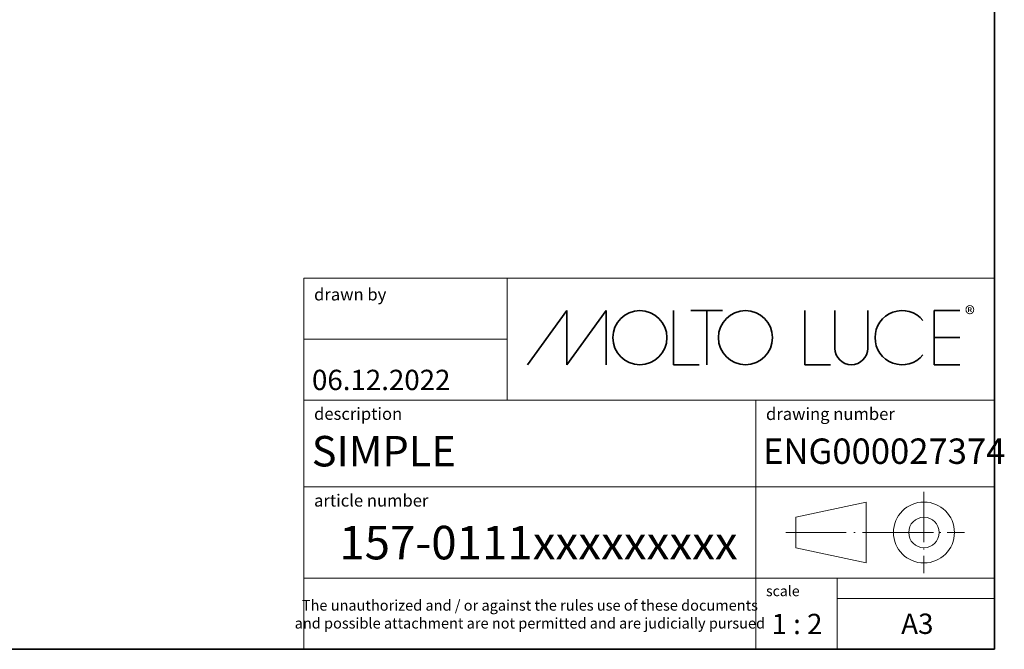
# Model space of a CAD drawing. Units: millimetres. Extents: x 14 to 828, y 14 to 580.
# Drawn here: x 634 to 828, y 14 to 138 of the extents above; entities that cross this region are included whole.
import ezdxf

# ---------------------------------------------------------------- set-up
doc = ezdxf.new("R2010")
doc.units = ezdxf.units.MM
doc.header["$LTSCALE"] = 2
doc.linetypes.add('LONG_DASH_DOTTED', pattern=[0.3001, 0.2362, -0.0295, 0.0049, -0.0295])
doc.layers.add('Border (ISO)', color=7, linetype='Continuous', lineweight=35)
doc.layers.add('Title (ISO)', color=7, linetype='Continuous', lineweight=18)
doc.styles.add('MoltoLuce 2 mm', font='TSTARPRO-Regular.ttf')
doc.styles.add('Text Style117', font='TSTARPRO-Regular.ttf')
doc.styles.add('Text Style90', font='TSTARPRO-Regular.ttf')
doc.styles.add('Text Style92', font='TSTARPRO-Regular.ttf')

# ---------------------------------------------------------------- blocks, each defined once
blk = doc.blocks.new('Title Blocks MoltoLuce SIMPLE')
at = {"layer": 'Title (ISO)'}
for p, q in [((345, 43.54), (413, 43.54)), ((345, 7), (345, 43.54)), ((365, 31.54), (365, 43.54)), ((413, 43.54), (413, 7)), ((345, 37.54), (365, 37.54)), ((345, 31.54), (413, 31.54)), ((389.5, 31.54), (389.5, 7)), ((345, 23), (413, 23)), ((345, 14), (413, 14)), ((397.5, 7), (397.5, 14)), ((413, 12), (397.5, 12)), ((413, 7), (345, 7))]:
    blk.add_line(p, q, dxfattribs=at)
at = {"layer": 'Title (ISO)', "lineweight": 35}
for p, q in [((367.031, 35.017), (370.895, 40.346)), ((370.895, 40.346), (370.895, 35.017)), ((370.895, 35.017), (374.759, 40.346)), ((374.759, 40.346), (374.759, 35.017)), ((381.379, 40.346), (381.379, 35.017)), ((383.095, 40.346), (386.228, 40.346)), ((384.661, 40.346), (384.661, 35.017)), ((394.336, 40.346), (394.336, 35.017)), ((397.292, 40.346), (397.292, 36.63)), ((400.518, 36.63), (400.518, 40.346)), ((407.061, 40.346), (407.061, 35.017)), ((409.59, 40.346), (407.061, 40.346)), ((407.061, 37.681), (409.59, 37.681)), ((381.379, 35.017), (383.907, 35.017)), ((394.336, 35.017), (396.864, 35.017)), ((407.061, 35.017), (409.59, 35.017))]:
    blk.add_line(p, q, dxfattribs=at)
at = {"layer": 'Title (ISO)', "linetype": 'LONG_DASH_DOTTED', "lineweight": 18, "ltscale": 10.495614}
for p, q in [((406.05, 22.5), (406.05, 14.5)), ((402.05, 18.5), (410.05, 18.5))]:
    blk.add_line(p, q, dxfattribs=at)
at = {"layer": 'Title (ISO)', "lineweight": 18}
for p, q in [((400.35, 21.5), (393.45, 20)), ((400.35, 15.5), (400.35, 21.5)), ((393.45, 20), (393.45, 17)), ((393.45, 17), (400.35, 15.5))]:
    blk.add_line(p, q, dxfattribs=at)
at = {"layer": 'Title (ISO)', "linetype": 'LONG_DASH_DOTTED', "lineweight": 18, "ltscale": 12.59334}
blk.add_line((392.45, 18.5), (402.05, 18.5), dxfattribs=at)
at = {"layer": 'Title (ISO)', "lineweight": 35}
for centre in [(378.08, 37.681), (388.48, 37.681)]:
    blk.add_circle(centre, 2.664, dxfattribs=at)
at = {"layer": 'Title (ISO)', "lineweight": 18}
for radius in [3, 1.5]:
    blk.add_circle((406.05, 18.5), radius, dxfattribs=at)
at = {"layer": 'Title (ISO)', "lineweight": 35}
for centre, radius, start, end in [((403.898, 37.681), 2.664, 39.34176, 320.65824), ((398.905, 36.63), 1.613, 180, 0)]:
    blk.add_arc(centre, radius, start, end, dxfattribs=at)
at = {"layer": 'Title (ISO)', "attachment_point": 1, "style": 'MoltoLuce 2 mm'}
for s, insert, char_height in [('\\fTSTAR PRO|b0|i0;{\\H1.2000;drawn by}', (346, 42.541), 1.2), ('\\fTSTAR PRO Headline|b0|i0;{\\H1.5000;®}', (410.088, 40.754), 1.5), ('\\fTSTAR PRO|b0|i0;{\\H1.2000;description}', (346, 30.79), 1.2), ('\\fTSTAR PRO|b0|i0;{\\H1.2000;drawing number}\\fTSTAR PRO|b0|i0;{\\H1.8000;\\P}', (390.5, 30.776), 1.2), ('\\fTSTAR PRO|b0|i0;{\\H1.2000;article number}', (346, 22.25), 1.2), ('\\fTSTAR PRO|b0|i0;{\\H1.0200;scale}', (390.5, 13.25), 1.02)]:
    blk.add_mtext(s, dxfattribs=dict(at, insert=insert, char_height=char_height))
at = {"layer": 'Title (ISO)', "color": 7, "insert": (367.25, 10.449), "char_height": 1.05, "attachment_point": 5, "line_spacing_factor": 1.004773, "style": 'MoltoLuce 2 mm'}
blk.add_mtext('\\fTSTAR PRO|b0|i0;{\\H1.0500;The unauthorized and / or against the rules use of these documents\\P}\\fTSTAR PRO|b0|i0;{\\H1.0500;and possible attachment are not permitted and are judicially pursued}', dxfattribs=at)
at = {"layer": 'Title (ISO)'}
for tag, p, height, style in [('ERSTELLUNGSDATUM_001', (345.798, 32.52), 2, 'MoltoLuce 2 mm'), ('BESTANDSNUMMER_001', (345.773, 25.004), 3, 'Text Style92'), ('BAUTEILNUMMER_001', (390.209, 25.254), 2.5, 'Text Style90'), ('PROJEKT_001', (348.48, 15.855), 3.3, 'Text Style117'), ('Anfänglicher_Ansichtsmaßstab_001', (391.047, 8.492), 2, 'MoltoLuce 2 mm'), ('Blattgröße_001', (403.815, 8.513), 2, 'MoltoLuce 2 mm')]:
    blk.add_attdef(tag, p, '', height=height, dxfattribs=dict(at, style=style))
blk = doc.blocks.new('Borders MoltoLuce')
at = {"layer": 'Border (ISO)'}
for p, q in [((413, 290), (413, 7)), ((413, 7), (7, 7))]:
    blk.add_line(p, q, dxfattribs=at)

msp = doc.modelspace()

# ---------------------------------------------------------------- block references
at = {"xscale": 2, "yscale": 2, "zscale": 2}
msp.add_blockref('Borders MoltoLuce', (0, 0), dxfattribs=at)
msp.add_blockref('Title Blocks MoltoLuce SIMPLE', (0, 0), dxfattribs=at).add_auto_attribs({'BAUTEILNUMMER_001': 'ENG000027374', 'BESTANDSNUMMER_001': 'SIMPLE', 'ERSTELLUNGSDATUM_001': '06.12.2022', 'Blattgröße_001': 'A3', 'Anfänglicher_Ansichtsmaßstab_001': '1 : 2', 'PROJEKT_001': '157-0111xxxxxxxxx'})

doc.saveas('drawing.dxf')
